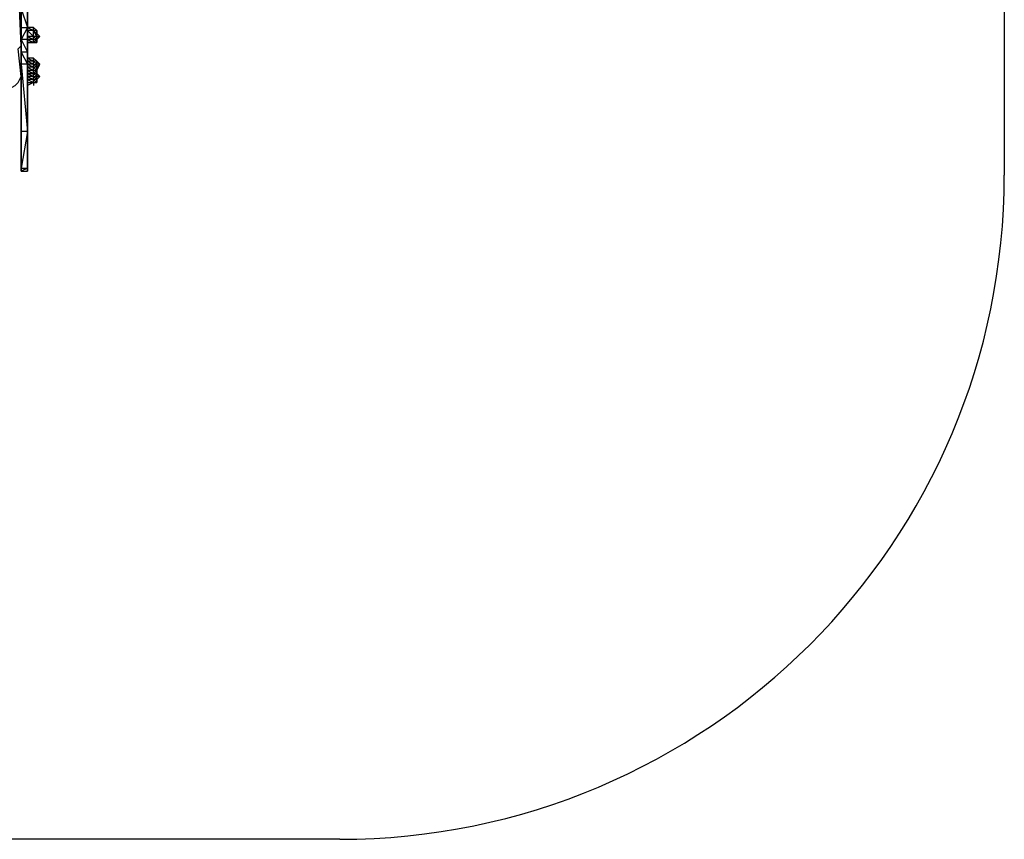
# Model space of a CAD drawing. Extents: x -2889 to 2715, y -2812 to 2788.
# Drawn here: x 344 to 2715, y -2812 to -838 of the extents above; entities that cross this region are included whole.
import ezdxf

# ---------------------------------------------------------------- set-up
doc = ezdxf.new("R2010")
doc.units = 0
doc.header["$MEASUREMENT"] = 0

msp = doc.modelspace()

# ---------------------------------------------------------------- linework, layer by layer
for p, q in [((2714.5, 1188.1), (2714.5, -1211.9)), ((1114.5, -2811.9), (-1288.8, -2811.9))]:
    msp.add_line(p, q)
at = {"flags": 128}
for points in [[(340, -989.2), (347.3, -974.5), (340, -908.2), (347.3, -900.8), (340, -738.3), (347.3, -730.9), (340, -494.7), (347.3, -487.4), (347.3, -214.7), (340, -214.7), (347.3, -487.4), (347.3, -502.1)], [(347.3, -244.2), (347.3, -576.2), (347.3, -502.1), (347.3, -576.2), (347.3, -613), (347.3, -649.9), (347.3, -686.7), (347.3, -701.5), (347.3, -760.4), (347.3, -812), (347.3, -856.2), (347.3, -885.7), (347.3, -915.6), (347.3, -945), (347.3, -1107.1), (347.3, -1195.5), (347.3, -1202.9)], [(347.3, -649.9), (347.3, -686.7), (347.3, -701.5), (347.3, -760.4), (347.3, -812), (347.3, -856.2)], [(347.3, -885.7), (347.3, -856.2), (347.3, -812), (347.3, -856.2), (347.3, -812), (347.3, -760.4)], [(347.3, -1195.5), (347.3, -1107.1), (347.3, -945), (347.3, -915.6), (347.3, -885.7), (347.3, -856.2), (347.3, -812)], [(362.5, -812), (362.5, -856.2), (362.5, -885.7), (362.5, -915.6), (362.5, -945), (362.5, -1107.1), (362.5, -1195.5)], [(362.5, -1202.9), (362.5, -1195.5), (362.5, -1107.1), (362.5, -945), (362.5, -915.6), (362.5, -885.7), (362.5, -856.2), (362.5, -812)], [(362.5, -1195.5), (362.5, -1107.1), (362.5, -945), (362.5, -915.6), (362.5, -885.7), (362.5, -856.2)], [(362.5, -885.7), (362.5, -856.2)], [(377.2, -878.3), (377.2, -863.6), (362.5, -863.6)], [(384.6, -878.3), (384.6, -870.9), (377.2, -863.6)], [(384.6, -885.7), (384.6, -878.3), (384.6, -870.9), (384.6, -878.3), (377.2, -878.3)], [(392, -878.3), (384.6, -870.9), (384.6, -863.6)], [(384.6, -878.3), (384.6, -885.7), (384.6, -878.3), (384.6, -870.9)], [(384.6, -885.7), (384.6, -878.3), (384.6, -870.9)], [(295.8, -974.5), (303.1, -989.2), (295.8, -900.8), (295.8, -974.5), (303.1, -989.2), (310.5, -996.6), (317.9, -1004), (332.6, -996.6), (340, -989.2), (347.3, -974.5)], [(347.3, -885.7), (347.3, -915.6), (347.3, -945), (347.3, -915.6)], [(347.3, -885.7), (347.3, -915.6), (347.3, -945), (347.3, -1107.1)], [(362.5, -908.2), (362.5, -900.8), (362.5, -908.2), (362.5, -900.8), (362.5, -908.2), (362.5, -915.6)], [(377.2, -893), (384.6, -893)], [(384.6, -952.4), (384.6, -945), (384.6, -937.7)], [(384.6, -937.7), (384.6, -945), (384.6, -952.4)], [(384.6, -952.4), (384.6, -945)], [(362.5, -967.1), (377.2, -974.5), (377.2, -967.1), (384.6, -967.1), (384.6, -959.8), (384.6, -967.1), (384.6, -959.8), (384.6, -967.1), (384.6, -959.8), (384.6, -967.1), (384.6, -974.5), (384.6, -981.9), (384.6, -974.5), (384.6, -967.1), (384.6, -974.5), (384.6, -981.9), (384.6, -989.2), (384.6, -981.9), (384.6, -989.2), (384.6, -981.9), (384.6, -989.2), (384.6, -981.9), (384.6, -974.5), (384.6, -967.1), (384.6, -974.5), (384.6, -981.9), (392, -974.5), (384.6, -981.9), (384.6, -989.2), (384.6, -981.9), (384.6, -974.5), (384.6, -981.9), (384.6, -974.5), (384.6, -981.9), (377.2, -981.9), (384.6, -989.2), (377.2, -989.2), (384.6, -989.2), (377.2, -989.2), (362.5, -996.6)], [(384.6, -959.8), (384.6, -967.1)], [(384.6, -981.9), (384.6, -974.5), (384.6, -967.1)], [(384.6, -981.9), (384.6, -974.5), (384.6, -967.1)], [(362.5, -989.2), (377.2, -989.2), (377.2, -996.6)], [(377.2, -989.2), (377.2, -996.6)], [(362.5, -1107.1), (347.3, -1107.1), (347.3, -1195.5), (347.3, -1202.9)], [(362.5, -1202.9), (362.5, -1195.5)]]:
    msp.add_lwpolyline(points, dxfattribs=at)
for points in [[(362.5, -812), (362.5, -760.4), (362.5, -701.5), (362.5, -760.4), (362.5, -812), (362.5, -856.2)], [(347.3, -812), (362.5, -856.2), (362.5, -812)], [(362.5, -841.4), (362.5, -848.8)], [(362.5, -856.2), (362.5, -848.8)], [(362.5, -856.2), (362.5, -848.8)], [(347.3, -885.7), (347.3, -856.2)], [(347.3, -885.7), (347.3, -856.2), (362.5, -856.2)], [(362.5, -856.2), (362.5, -885.7)], [(362.5, -863.6), (377.2, -878.3), (384.6, -885.7), (384.6, -878.3), (377.2, -863.6), (377.2, -856.2), (362.5, -856.2), (377.2, -863.6)], [(384.6, -870.9), (384.6, -863.6), (377.2, -863.6), (384.6, -870.9), (384.6, -863.6), (377.2, -856.2), (384.6, -863.6), (384.6, -870.9), (384.6, -863.6), (384.6, -870.9), (384.6, -878.3), (384.6, -885.7), (384.6, -893), (384.6, -885.7), (384.6, -878.3), (384.6, -885.7), (377.2, -885.7), (384.6, -885.7), (384.6, -893), (377.2, -893), (384.6, -885.7), (384.6, -878.3)], [(384.6, -870.9), (384.6, -863.6)], [(384.6, -863.6), (384.6, -870.9), (384.6, -878.3), (384.6, -870.9)], [(384.6, -870.9), (384.6, -878.3)], [(384.6, -878.3), (392, -878.3), (384.6, -870.9), (384.6, -878.3)], [(347.3, -915.6), (347.3, -885.7)], [(362.5, -915.6), (362.5, -885.7), (347.3, -885.7)], [(377.2, -878.3), (362.5, -878.3), (377.2, -885.7)], [(362.5, -885.7), (362.5, -915.6)], [(362.5, -885.7), (377.2, -893), (377.2, -885.7)], [(377.2, -893), (362.5, -893)], [(384.6, -885.7), (392, -878.3)], [(347.3, -915.6), (362.5, -945), (362.5, -915.6)], [(362.5, -945), (362.5, -915.6), (362.5, -945)], [(347.3, -945), (347.3, -1107.1)], [(362.5, -1107.1), (362.5, -945), (347.3, -945)], [(377.2, -930.3), (362.5, -930.3), (377.2, -937.7)], [(362.5, -937.7), (377.2, -945), (377.2, -937.7)], [(362.5, -1107.1), (362.5, -945)], [(377.2, -945), (362.5, -945), (377.2, -952.4)], [(377.2, -930.3), (384.6, -937.7), (377.2, -930.3)], [(384.6, -945), (384.6, -937.7), (377.2, -937.7), (384.6, -945), (384.6, -952.4), (377.2, -945)], [(384.6, -937.7), (384.6, -945), (384.6, -952.4), (384.6, -945)], [(384.6, -937.7), (384.6, -945)], [(384.6, -937.7), (384.6, -945)], [(384.6, -937.7), (384.6, -945), (384.6, -952.4), (384.6, -959.8), (392, -945), (384.6, -952.4), (384.6, -945)], [(384.6, -937.7), (392, -945), (384.6, -945)], [(384.6, -959.8), (384.6, -952.4), (384.6, -945), (384.6, -952.4)], [(384.6, -945), (384.6, -952.4)], [(362.5, -952.4), (377.2, -959.8), (377.2, -952.4)], [(377.2, -967.1), (377.2, -959.8), (362.5, -959.8), (377.2, -967.1), (362.5, -967.1)], [(384.6, -952.4), (377.2, -952.4), (384.6, -959.8)], [(384.6, -959.8), (377.2, -959.8)], [(384.6, -959.8), (377.2, -967.1)], [(384.6, -974.5), (384.6, -967.1), (377.2, -967.1), (384.6, -974.5), (384.6, -981.9), (377.2, -974.5)], [(384.6, -952.4), (384.6, -959.8)], [(384.6, -952.4), (384.6, -959.8)], [(384.6, -959.8), (384.6, -967.1), (384.6, -959.8)], [(384.6, -967.1), (384.6, -974.5)], [(384.6, -974.5), (384.6, -967.1), (392, -974.5)], [(384.6, -967.1), (384.6, -974.5)], [(377.2, -974.5), (362.5, -974.5), (377.2, -981.9)], [(362.5, -981.9), (377.2, -989.2), (377.2, -981.9)], [(384.6, -989.2), (384.6, -981.9)], [(384.6, -981.9), (384.6, -989.2)], [(347.3, -1107.1), (347.3, -1195.5)], [(362.5, -1195.5), (362.5, -1107.1), (347.3, -1195.5)], [(362.5, -1195.5), (362.5, -1107.1)], [(347.3, -1202.9), (347.3, -1195.5), (347.3, -1202.9)], [(347.3, -1195.5), (347.3, -1202.9)], [(362.5, -1202.9), (362.5, -1195.5), (347.3, -1202.9)], [(362.5, -1202.9), (362.5, -1195.5)]]:
    msp.add_lwpolyline(points, close=True, dxfattribs=at)
msp.add_arc((1114.5, -1211.9), 1600, 270, 0)

doc.saveas('drawing.dxf')
